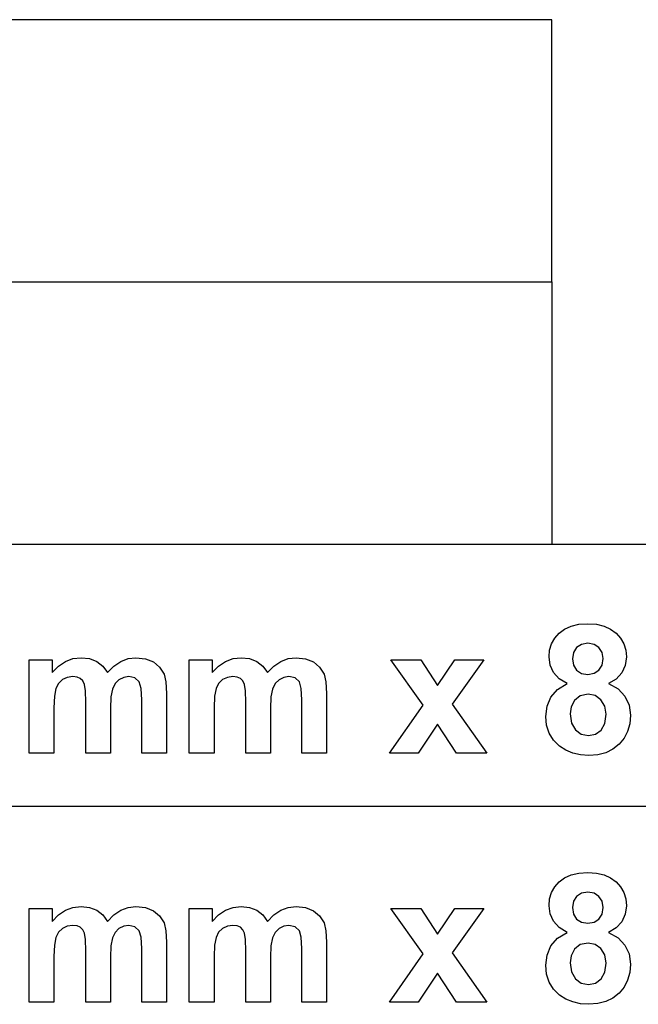
# Model space of a CAD drawing. Units: metres. Extents: x 298 to 6408, y -126 to 1371.
# Drawn here: x 5224 to 5413, y 749 to 1049 of the extents above; entities that cross this region are included whole.
import ezdxf

# ---------------------------------------------------------------- set-up
doc = ezdxf.new("R2010")
doc.units = ezdxf.units.M

msp = doc.modelspace()

# ---------------------------------------------------------------- linework, layer by layer
at = {"layer": '1028mm x 80mm'}
for p, q in [((5394.57, 864.86), (5397.24, 865.04)), ((5397.24, 865.04), (5399.88, 864.86)), ((5387.16, 860.64), (5388.5, 862.17)), ((5388.5, 862.17), (5390.2, 863.42)), ((5390.2, 863.42), (5392.22, 864.32)), ((5392.22, 864.32), (5394.57, 864.86)), ((5399.88, 864.86), (5402.22, 864.32)), ((5402.22, 864.32), (5404.24, 863.42)), ((5404.24, 863.42), (5405.94, 862.17)), ((5405.94, 862.17), (5407.3, 860.64)), ((5385.63, 857), (5386.2, 858.92)), ((5386.2, 858.92), (5387.16, 860.64)), ((5397.32, 859.06), (5395.37, 858.74)), ((5399.21, 858.74), (5397.32, 859.06)), ((5407.3, 860.64), (5408.27, 858.92)), ((5408.27, 858.92), (5408.85, 857)), ((5385.43, 854.9), (5385.63, 857)), ((5392.89, 856.27), (5392.57, 854.36)), ((5393.86, 857.77), (5392.89, 856.27)), ((5395.37, 858.74), (5393.86, 857.77)), ((5400.68, 857.78), (5399.21, 858.74)), ((5401.64, 856.3), (5400.68, 857.78)), ((5401.96, 854.39), (5401.64, 856.3)), ((5408.85, 857), (5409.04, 854.9)), ((5226.8, 854.04), (5233.75, 854.04)), ((5226.8, 825.55), (5226.8, 854.04)), ((5233.75, 854.04), (5233.75, 850.15)), ((5235.7, 852.13), (5237.83, 853.55)), ((5237.83, 853.55), (5240.14, 854.4)), ((5240.14, 854.4), (5242.63, 854.68)), ((5242.63, 854.68), (5245.18, 854.4)), ((5245.18, 854.4), (5247.38, 853.56)), ((5247.38, 853.56), (5249.21, 852.14)), ((5252.63, 852.14), (5254.73, 853.56)), ((5254.73, 853.56), (5256.98, 854.4)), ((5256.98, 854.4), (5259.37, 854.68)), ((5259.37, 854.68), (5262.27, 854.37)), ((5262.27, 854.37), (5264.68, 853.41)), ((5264.68, 853.41), (5266.58, 851.84)), ((5275.65, 854.04), (5282.6, 854.04)), ((5275.65, 825.55), (5275.65, 854.04)), ((5282.6, 854.04), (5282.6, 850.15)), ((5284.56, 852.13), (5286.69, 853.55)), ((5286.69, 853.55), (5289, 854.4)), ((5289, 854.4), (5291.48, 854.68)), ((5291.48, 854.68), (5294.04, 854.4)), ((5294.04, 854.4), (5296.23, 853.56)), ((5296.23, 853.56), (5298.06, 852.14)), ((5301.48, 852.14), (5303.58, 853.56)), ((5303.58, 853.56), (5305.83, 854.4)), ((5305.83, 854.4), (5308.22, 854.68)), ((5308.22, 854.68), (5311.12, 854.37)), ((5311.12, 854.37), (5313.54, 853.41)), ((5313.54, 853.41), (5315.43, 851.84)), ((5346.99, 840.22), (5337.14, 854.04)), ((5337.14, 854.04), (5346.35, 854.04)), ((5346.35, 854.04), (5351.39, 846.21)), ((5351.39, 846.21), (5356.7, 854.04)), ((5365.55, 854.04), (5355.9, 840.55)), ((5356.7, 854.04), (5365.55, 854.04)), ((5385.77, 852.43), (5385.43, 854.9)), ((5392.57, 854.36), (5392.89, 852.36)), ((5401.64, 852.38), (5401.96, 854.39)), ((5409.04, 854.9), (5408.69, 852.31)), ((5233.75, 850.15), (5235.7, 852.13)), ((5249.21, 852.14), (5250.68, 850.15)), ((5250.68, 850.15), (5252.63, 852.14)), ((5266.58, 851.84), (5267.93, 849.67)), ((5282.6, 850.15), (5284.56, 852.13)), ((5298.06, 852.14), (5299.53, 850.15)), ((5299.53, 850.15), (5301.48, 852.14)), ((5315.43, 851.84), (5316.78, 849.67)), ((5386.76, 850.16), (5385.77, 852.43)), ((5388.49, 848.24), (5386.76, 850.16)), ((5392.89, 852.36), (5393.84, 850.85)), ((5393.84, 850.85), (5395.33, 849.9)), ((5395.33, 849.9), (5397.24, 849.59)), ((5397.24, 849.59), (5399.17, 849.91)), ((5399.17, 849.91), (5400.67, 850.86)), ((5400.67, 850.86), (5401.64, 852.38)), ((5407.62, 850.03), (5405.91, 848.15)), ((5408.69, 852.31), (5407.62, 850.03)), ((5236.94, 847.98), (5235.74, 846.83)), ((5238.42, 848.68), (5236.94, 847.98)), ((5240.08, 848.92), (5238.42, 848.68)), ((5241.38, 848.77), (5240.08, 848.92)), ((5242.37, 848.33), (5241.38, 848.77)), ((5243.11, 847.58), (5242.37, 848.33)), ((5243.62, 846.53), (5243.11, 847.58)), ((5254.19, 847.95), (5252.99, 846.76)), ((5255.63, 848.67), (5254.19, 847.95)), ((5257.17, 848.92), (5255.63, 848.67)), ((5259.06, 848.51), (5257.17, 848.92)), ((5260.39, 847.31), (5259.06, 848.51)), ((5260.97, 845.32), (5260.39, 847.31)), ((5267.93, 849.67), (5268.51, 847.28)), ((5268.51, 847.28), (5268.71, 843.77)), ((5285.8, 847.98), (5284.6, 846.83)), ((5287.28, 848.68), (5285.8, 847.98)), ((5288.93, 848.92), (5287.28, 848.68)), ((5290.23, 848.77), (5288.93, 848.92)), ((5291.23, 848.33), (5290.23, 848.77)), ((5291.96, 847.58), (5291.23, 848.33)), ((5292.48, 846.53), (5291.96, 847.58)), ((5303.05, 847.95), (5301.84, 846.76)), ((5304.49, 848.67), (5303.05, 847.95)), ((5306.02, 848.92), (5304.49, 848.67)), ((5307.91, 848.51), (5306.02, 848.92)), ((5309.24, 847.31), (5307.91, 848.51)), ((5309.83, 845.32), (5309.24, 847.31)), ((5316.78, 849.67), (5317.36, 847.28)), ((5317.36, 847.28), (5317.56, 843.77)), ((5391.01, 846.77), (5388.49, 848.24)), ((5405.91, 848.15), (5403.62, 846.77)), ((5234.94, 845.27), (5234.49, 842.91)), ((5235.74, 846.83), (5234.94, 845.27)), ((5243.92, 844.58), (5243.62, 846.53)), ((5244.02, 841.16), (5243.92, 844.58)), ((5252.18, 845.12), (5251.72, 842.72)), ((5252.99, 846.76), (5252.18, 845.12)), ((5261.17, 841.83), (5260.97, 845.32)), ((5283.8, 845.27), (5283.34, 842.91)), ((5284.6, 846.83), (5283.8, 845.27)), ((5292.78, 844.58), (5292.48, 846.53)), ((5292.88, 841.16), (5292.78, 844.58)), ((5301.03, 845.12), (5300.57, 842.72)), ((5301.84, 846.76), (5301.03, 845.12)), ((5310.02, 841.83), (5309.83, 845.32)), ((5386.02, 842.65), (5388.06, 845.02)), ((5388.06, 845.02), (5391.01, 846.77)), ((5403.62, 846.77), (5406.5, 845.15)), ((5406.5, 845.15), (5408.6, 842.93)), ((5234.49, 842.91), (5234.34, 839.39)), ((5244.02, 825.55), (5244.02, 841.16)), ((5251.72, 842.72), (5251.56, 839.23)), ((5261.17, 825.55), (5261.17, 841.83)), ((5268.71, 843.77), (5268.71, 825.55)), ((5283.34, 842.91), (5283.19, 839.39)), ((5292.88, 825.55), (5292.88, 841.16)), ((5300.57, 842.72), (5300.42, 839.23)), ((5310.02, 825.55), (5310.02, 841.83)), ((5317.56, 843.77), (5317.56, 825.55)), ((5384.84, 839.85), (5386.02, 842.65)), ((5393.23, 841.65), (5392.21, 839.66)), ((5394.93, 843.07), (5393.23, 841.65)), ((5397.34, 843.55), (5394.93, 843.07)), ((5399.52, 843.13), (5397.34, 843.55)), ((5401.29, 841.87), (5399.52, 843.13)), ((5402.46, 839.93), (5401.29, 841.87)), ((5408.6, 842.93), (5409.88, 840.22)), ((5234.34, 839.39), (5234.34, 825.55)), ((5251.56, 839.23), (5251.56, 825.55)), ((5283.19, 839.39), (5283.19, 825.55)), ((5300.42, 839.23), (5300.42, 825.55)), ((5336.71, 825.55), (5346.99, 840.22)), ((5355.9, 840.55), (5366.44, 825.55)), ((5384.44, 836.79), (5384.84, 839.85)), ((5392.21, 839.66), (5391.87, 837.51)), ((5402.84, 837.43), (5402.46, 839.93)), ((5409.88, 840.22), (5410.3, 837.11)), ((5384.7, 834.05), (5384.44, 836.79)), ((5391.87, 837.51), (5392.27, 834.74)), ((5402.46, 834.64), (5402.84, 837.43)), ((5410.3, 837.11), (5410.09, 834.52)), ((5351.39, 834.38), (5345.54, 825.55)), ((5357.18, 825.55), (5351.39, 834.38)), ((5385.49, 831.61), (5384.7, 834.05)), ((5392.27, 834.74), (5393.47, 832.66)), ((5393.47, 832.66), (5395.26, 831.35)), ((5399.58, 831.33), (5401.32, 832.59)), ((5401.32, 832.59), (5402.46, 834.64)), ((5409.43, 832.18), (5408.35, 830.09)), ((5410.09, 834.52), (5409.43, 832.18)), ((5386.81, 829.49), (5385.49, 831.61)), ((5388.65, 827.67), (5386.81, 829.49)), ((5395.26, 831.35), (5397.45, 830.91)), ((5397.45, 830.91), (5399.58, 831.33)), ((5408.35, 830.09), (5406.83, 828.26)), ((5390.55, 826.44), (5388.65, 827.67)), ((5392.67, 825.56), (5390.55, 826.44)), ((5404.95, 826.77), (5402.78, 825.7)), ((5406.83, 828.26), (5404.95, 826.77)), ((5234.34, 825.55), (5226.8, 825.55)), ((5251.56, 825.55), (5244.02, 825.55)), ((5268.71, 825.55), (5261.17, 825.55)), ((5283.19, 825.55), (5275.65, 825.55)), ((5300.42, 825.55), (5292.88, 825.55)), ((5317.56, 825.55), (5310.02, 825.55)), ((5345.54, 825.55), (5336.71, 825.55)), ((5366.44, 825.55), (5357.18, 825.55)), ((5395.02, 825.03), (5392.67, 825.56)), ((5397.59, 824.85), (5395.02, 825.03)), ((5400.33, 825.06), (5397.59, 824.85)), ((5402.78, 825.7), (5400.33, 825.06)), ((5388.5, 786.28), (5390.2, 787.53)), ((5390.2, 787.53), (5392.22, 788.43)), ((5392.22, 788.43), (5394.57, 788.97)), ((5394.57, 788.97), (5397.24, 789.15)), ((5397.24, 789.15), (5399.88, 788.97)), ((5399.88, 788.97), (5402.22, 788.43)), ((5402.22, 788.43), (5404.24, 787.53)), ((5404.24, 787.53), (5405.94, 786.28)), ((5386.2, 783.03), (5387.16, 784.75)), ((5387.16, 784.75), (5388.5, 786.28)), ((5405.94, 786.28), (5407.3, 784.75)), ((5407.3, 784.75), (5408.27, 783.03)), ((5385.43, 779.01), (5385.63, 781.11)), ((5385.63, 781.11), (5386.2, 783.03)), ((5393.86, 781.88), (5392.89, 780.38)), ((5395.37, 782.85), (5393.86, 781.88)), ((5397.32, 783.17), (5395.37, 782.85)), ((5399.21, 782.85), (5397.32, 783.17)), ((5400.68, 781.89), (5399.21, 782.85)), ((5401.64, 780.41), (5400.68, 781.89)), ((5408.27, 783.03), (5408.85, 781.11)), ((5408.85, 781.11), (5409.04, 779.01)), ((5226.8, 778.15), (5233.75, 778.15)), ((5226.8, 749.66), (5226.8, 778.15)), ((5233.75, 778.15), (5233.75, 774.26)), ((5237.83, 777.66), (5240.14, 778.51)), ((5240.14, 778.51), (5242.63, 778.79)), ((5242.63, 778.79), (5245.18, 778.51)), ((5245.18, 778.51), (5247.38, 777.67)), ((5254.73, 777.67), (5256.98, 778.51)), ((5256.98, 778.51), (5259.37, 778.79)), ((5259.37, 778.79), (5262.27, 778.48)), ((5262.27, 778.48), (5264.68, 777.52)), ((5275.65, 778.15), (5282.6, 778.15)), ((5275.65, 749.66), (5275.65, 778.15)), ((5282.6, 778.15), (5282.6, 774.26)), ((5286.69, 777.66), (5289, 778.51)), ((5289, 778.51), (5291.48, 778.79)), ((5291.48, 778.79), (5294.04, 778.51)), ((5294.04, 778.51), (5296.23, 777.67)), ((5303.58, 777.67), (5305.83, 778.51)), ((5305.83, 778.51), (5308.22, 778.79)), ((5308.22, 778.79), (5311.12, 778.48)), ((5311.12, 778.48), (5313.54, 777.52)), ((5346.99, 764.33), (5337.14, 778.15)), ((5337.14, 778.15), (5346.35, 778.15)), ((5346.35, 778.15), (5351.39, 770.32)), ((5351.39, 770.32), (5356.7, 778.15)), ((5365.55, 778.15), (5355.9, 764.66)), ((5356.7, 778.15), (5365.55, 778.15)), ((5385.77, 776.54), (5385.43, 779.01)), ((5392.89, 780.38), (5392.57, 778.47)), ((5392.57, 778.47), (5392.89, 776.47)), ((5401.96, 778.5), (5401.64, 780.41)), ((5401.64, 776.49), (5401.96, 778.5)), ((5409.04, 779.01), (5408.69, 776.42)), ((5233.75, 774.26), (5235.7, 776.24)), ((5235.7, 776.24), (5237.83, 777.66)), ((5247.38, 777.67), (5249.21, 776.25)), ((5249.21, 776.25), (5250.68, 774.26)), ((5250.68, 774.26), (5252.63, 776.25)), ((5252.63, 776.25), (5254.73, 777.67)), ((5264.68, 777.52), (5266.58, 775.95)), ((5266.58, 775.95), (5267.93, 773.78)), ((5282.6, 774.26), (5284.56, 776.24)), ((5284.56, 776.24), (5286.69, 777.66)), ((5296.23, 777.67), (5298.06, 776.25)), ((5298.06, 776.25), (5299.53, 774.26)), ((5299.53, 774.26), (5301.48, 776.25)), ((5301.48, 776.25), (5303.58, 777.67)), ((5313.54, 777.52), (5315.43, 775.95)), ((5315.43, 775.95), (5316.78, 773.78)), ((5386.76, 774.27), (5385.77, 776.54)), ((5392.89, 776.47), (5393.84, 774.96)), ((5393.84, 774.96), (5395.33, 774.01)), ((5399.17, 774.02), (5400.67, 774.97)), ((5400.67, 774.97), (5401.64, 776.49)), ((5408.69, 776.42), (5407.62, 774.14)), ((5236.94, 772.09), (5235.74, 770.94)), ((5238.42, 772.79), (5236.94, 772.09)), ((5240.08, 773.03), (5238.42, 772.79)), ((5241.38, 772.88), (5240.08, 773.03)), ((5242.37, 772.44), (5241.38, 772.88)), ((5243.11, 771.69), (5242.37, 772.44)), ((5254.19, 772.06), (5252.99, 770.87)), ((5255.63, 772.78), (5254.19, 772.06)), ((5257.17, 773.03), (5255.63, 772.78)), ((5259.06, 772.62), (5257.17, 773.03)), ((5260.39, 771.42), (5259.06, 772.62)), ((5267.93, 773.78), (5268.51, 771.39)), ((5285.8, 772.09), (5284.6, 770.94)), ((5287.28, 772.79), (5285.8, 772.09)), ((5288.93, 773.03), (5287.28, 772.79)), ((5290.23, 772.88), (5288.93, 773.03)), ((5291.23, 772.44), (5290.23, 772.88)), ((5291.96, 771.69), (5291.23, 772.44)), ((5303.05, 772.06), (5301.84, 770.87)), ((5304.49, 772.78), (5303.05, 772.06)), ((5306.02, 773.03), (5304.49, 772.78)), ((5307.91, 772.62), (5306.02, 773.03)), ((5309.24, 771.42), (5307.91, 772.62)), ((5316.78, 773.78), (5317.36, 771.39)), ((5388.49, 772.35), (5386.76, 774.27)), ((5391.01, 770.88), (5388.49, 772.35)), ((5395.33, 774.01), (5397.24, 773.7)), ((5397.24, 773.7), (5399.17, 774.02)), ((5405.91, 772.26), (5403.62, 770.88)), ((5407.62, 774.14), (5405.91, 772.26)), ((5234.94, 769.38), (5234.49, 767.02)), ((5235.74, 770.94), (5234.94, 769.38)), ((5243.62, 770.64), (5243.11, 771.69)), ((5243.92, 768.69), (5243.62, 770.64)), ((5252.18, 769.23), (5251.72, 766.83)), ((5252.99, 770.87), (5252.18, 769.23)), ((5260.97, 769.43), (5260.39, 771.42)), ((5261.17, 765.94), (5260.97, 769.43)), ((5268.51, 771.39), (5268.71, 767.88)), ((5283.8, 769.38), (5283.34, 767.02)), ((5284.6, 770.94), (5283.8, 769.38)), ((5292.48, 770.64), (5291.96, 771.69)), ((5292.78, 768.69), (5292.48, 770.64)), ((5301.03, 769.23), (5300.57, 766.83)), ((5301.84, 770.87), (5301.03, 769.23)), ((5309.83, 769.43), (5309.24, 771.42)), ((5310.02, 765.94), (5309.83, 769.43)), ((5317.36, 771.39), (5317.56, 767.88)), ((5386.02, 766.76), (5388.06, 769.13)), ((5388.06, 769.13), (5391.01, 770.88)), ((5403.62, 770.88), (5406.5, 769.26)), ((5406.5, 769.26), (5408.6, 767.04)), ((5234.49, 767.02), (5234.34, 763.5)), ((5244.02, 765.27), (5243.92, 768.69)), ((5251.72, 766.83), (5251.56, 763.34)), ((5261.17, 749.66), (5261.17, 765.94)), ((5268.71, 767.88), (5268.71, 749.66)), ((5283.34, 767.02), (5283.19, 763.5)), ((5292.88, 765.27), (5292.78, 768.69)), ((5300.57, 766.83), (5300.42, 763.34)), ((5310.02, 749.66), (5310.02, 765.94)), ((5317.56, 767.88), (5317.56, 749.66)), ((5384.84, 763.96), (5386.02, 766.76)), ((5394.93, 767.18), (5393.23, 765.76)), ((5397.34, 767.66), (5394.93, 767.18)), ((5399.52, 767.24), (5397.34, 767.66)), ((5401.29, 765.98), (5399.52, 767.24)), ((5402.46, 764.04), (5401.29, 765.98)), ((5408.6, 767.04), (5409.88, 764.33)), ((5234.34, 763.5), (5234.34, 749.66)), ((5244.02, 749.66), (5244.02, 765.27)), ((5251.56, 763.34), (5251.56, 749.66)), ((5283.19, 763.5), (5283.19, 749.66)), ((5292.88, 749.66), (5292.88, 765.27)), ((5300.42, 763.34), (5300.42, 749.66)), ((5336.71, 749.66), (5346.99, 764.33)), ((5355.9, 764.66), (5366.44, 749.66)), ((5384.44, 760.9), (5384.84, 763.96)), ((5392.21, 763.77), (5391.87, 761.62)), ((5393.23, 765.76), (5392.21, 763.77)), ((5402.84, 761.54), (5402.46, 764.04)), ((5409.88, 764.33), (5410.3, 761.22)), ((5384.7, 758.16), (5384.44, 760.9)), ((5391.87, 761.62), (5392.27, 758.85)), ((5402.46, 758.75), (5402.84, 761.54)), ((5410.3, 761.22), (5410.09, 758.63)), ((5351.39, 758.49), (5345.54, 749.66)), ((5357.18, 749.66), (5351.39, 758.49)), ((5385.49, 755.72), (5384.7, 758.16)), ((5392.27, 758.85), (5393.47, 756.77)), ((5401.32, 756.7), (5402.46, 758.75)), ((5410.09, 758.63), (5409.43, 756.29)), ((5386.81, 753.6), (5385.49, 755.72)), ((5393.47, 756.77), (5395.26, 755.46)), ((5395.26, 755.46), (5397.45, 755.02)), ((5397.45, 755.02), (5399.58, 755.44)), ((5399.58, 755.44), (5401.32, 756.7)), ((5408.35, 754.2), (5406.83, 752.37)), ((5409.43, 756.29), (5408.35, 754.2)), ((5388.65, 751.78), (5386.81, 753.6)), ((5390.55, 750.55), (5388.65, 751.78)), ((5404.95, 750.88), (5402.78, 749.81)), ((5406.83, 752.37), (5404.95, 750.88)), ((5234.34, 749.66), (5226.8, 749.66)), ((5251.56, 749.66), (5244.02, 749.66)), ((5268.71, 749.66), (5261.17, 749.66)), ((5283.19, 749.66), (5275.65, 749.66)), ((5300.42, 749.66), (5292.88, 749.66)), ((5317.56, 749.66), (5310.02, 749.66)), ((5345.54, 749.66), (5336.71, 749.66)), ((5366.44, 749.66), (5357.18, 749.66)), ((5392.67, 749.67), (5390.55, 750.55)), ((5395.02, 749.14), (5392.67, 749.67)), ((5397.59, 748.96), (5395.02, 749.14)), ((5400.33, 749.17), (5397.59, 748.96)), ((5402.78, 749.81), (5400.33, 749.17))]:
    msp.add_line(p, q, dxfattribs=at)
at = {"layer": 'Layer0'}
for p, q in [((5386.32, 1049.27), (4996.32, 1049.27)), ((5386.32, 969.27), (5386.32, 1049.27)), ((3968.32, 969.27), (5386.32, 969.27)), ((5386.32, 969.27), (5386.32, 889.27)), ((4586.32, 889.27), (5386.32, 889.27)), ((5386.32, 889.27), (5614.32, 889.27)), ((5614.32, 809.27), (4611.37, 809.27))]:
    msp.add_line(p, q, dxfattribs=at)

doc.saveas('drawing.dxf')
